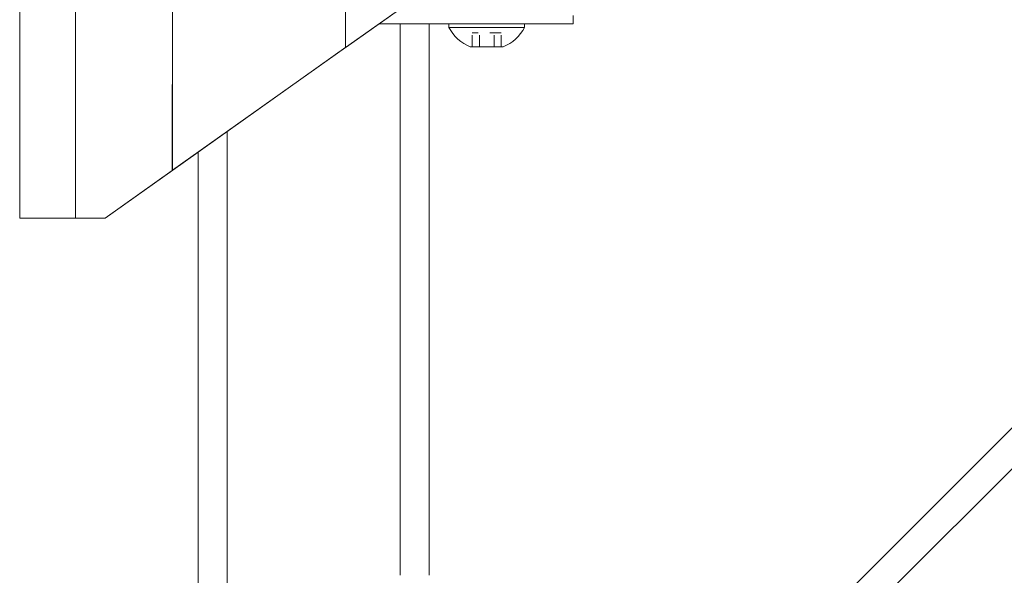
# Model space of a CAD drawing. Units: inches. Extents: x 41 to 482, y 123 to 358.
# Drawn here: x 163 to 172, y 227 to 232 of the extents above; entities that cross this region are included whole.
import ezdxf

# ---------------------------------------------------------------- set-up
doc = ezdxf.new("R2010")
doc.units = ezdxf.units.IN
doc.header["$MEASUREMENT"] = 0
doc.linetypes.add('DASHED', pattern=[0.2, 0.1, -0.1])
doc.layers.add('Unnamed [1]', color=7, linetype='Continuous', lineweight=0)

msp = doc.modelspace()

# ---------------------------------------------------------------- linework, layer by layer
at = {"layer": 'Unnamed [1]', "color": 18, "linetype": 'Continuous', "lineweight": 0, "true_color": 0x000000}
for p, q in [((162.9692808, 230.2618425), (162.9692808, 232.8116031)), ((163.4518451, 230.2618425), (163.4518461, 232.8110657)), ((164.2932789, 232.8110685), (164.2916267, 230.6744014)), ((164.2932793, 230.6755743), (164.2932793, 232.8116094)), ((165.7932811, 231.7401691), (165.7932811, 232.8098967)), ((165.7932811, 231.7401691), (167.0692809, 232.6457832)), ((165.7967711, 231.742646), (167.0692809, 232.6457832)), ((165.7926532, 232.1698851), (165.7927007, 231.7397572)), ((167.7662525, 231.944958), (167.7662525, 232.0181813)), ((166.0818257, 231.944958), (166.2662525, 231.944958)), ((166.4310433, 231.944958), (166.2662525, 231.944958)), ((166.2662525, 227.1642068), (166.2662525, 231.944958)), ((166.4310433, 231.944958), (167.7662525, 231.944958)), ((166.5162525, 227.164207), (166.5162525, 231.944958)), ((167.3442525, 231.944958), (166.6882525, 231.944958)), ((166.6882525, 231.944958), (166.6882525, 231.913958)), ((167.3442525, 231.944958), (166.6882525, 231.944958)), ((166.6882525, 231.944958), (166.6882525, 231.913958)), ((166.6882525, 231.913958), (167.3442525, 231.913958)), ((166.6882525, 231.913958), (167.3442525, 231.913958)), ((166.8287525, 231.944958), (167.2037525, 231.944958)), ((166.8287525, 231.944958), (167.2037525, 231.944958)), ((167.3442525, 231.913958), (167.3442525, 231.944958)), ((167.3442525, 231.913958), (167.3442525, 231.944958)), ((166.8390559, 223.3596702), (175.3212902, 231.8419046)), ((164.2932793, 230.6755743), (165.7927007, 231.7397572)), ((165.7961915, 231.7422347), (164.2967718, 230.678053)), ((167.1586025, 231.745958), (166.8739025, 231.745958)), ((167.1586025, 231.745958), (166.8739025, 231.745958)), ((166.9488908, 223.8230586), (174.8579019, 231.7320696)), ((164.7662525, 136.727208), (164.7662525, 231.0112575)), ((164.5162551, 230.8338267), (164.2932793, 230.6755743)), ((164.2967718, 230.678053), (164.5163033, 230.8338609)), ((164.5162525, 136.727208), (164.5162525, 230.8338252)), ((164.2951185, 230.6768796), (163.7103359, 230.2618425)), ((163.7103359, 230.2618425), (164.2951185, 230.6768796)), ((164.2951185, 230.6768796), (163.7103359, 230.2618425)), ((163.7103359, 230.2618425), (164.2951185, 230.6768796)), ((164.2916267, 230.6744014), (163.7103359, 230.2618425)), ((163.7103359, 230.2618425), (164.2916267, 230.6744014)), ((164.2916267, 230.6744014), (163.7103359, 230.2618425)), ((163.7103359, 230.2618425), (164.2916267, 230.6744014)), ((163.4518451, 230.2618425), (162.9692808, 230.2618425)), ((162.9692808, 230.2618425), (163.4518451, 230.2618425)), ((163.4518451, 230.2618425), (162.9692808, 230.2618425)), ((162.9692808, 230.2618425), (163.4518451, 230.2618425)), ((163.4587999, 230.2618425), (163.1692808, 230.2618425)), ((163.1692808, 230.2618425), (163.4587999, 230.2618425)), ((163.4587999, 230.2618425), (163.1692808, 230.2618425)), ((163.1692808, 230.2618425), (163.4587999, 230.2618425)), ((163.7103359, 230.2618425), (163.4518451, 230.2618425)), ((163.4518451, 230.2618425), (163.7103359, 230.2618425)), ((163.7103359, 230.2618425), (163.4518451, 230.2618425)), ((163.4518451, 230.2618425), (163.7103359, 230.2618425)), ((163.7103359, 230.2618425), (163.4587999, 230.2618425)), ((163.4587999, 230.2618425), (163.7103359, 230.2618425)), ((163.7103359, 230.2618425), (163.4587999, 230.2618425)), ((163.4587999, 230.2618425), (163.7103359, 230.2618425))]:
    msp.add_line(p, q, dxfattribs=at)
at = {"layer": 'Unnamed [1]', "color": 18, "linetype": 'DASHED', "lineweight": 0, "true_color": 0x000000}
for p, q in [((167.1426922, 231.867958), (166.8898128, 231.867958)), ((166.8898128, 231.745958), (166.8898128, 231.867958)), ((167.1426922, 231.867958), (166.8898128, 231.867958)), ((166.8898128, 231.745958), (166.8898128, 231.867958)), ((166.9530326, 231.745958), (166.9530326, 231.867958)), ((166.9530326, 231.745958), (166.9530326, 231.867958)), ((167.0794724, 231.745958), (167.0794724, 231.867958)), ((167.0794724, 231.745958), (167.0794724, 231.867958)), ((167.1426922, 231.745958), (167.1426922, 231.867958)), ((167.1426922, 231.745958), (167.1426922, 231.867958))]:
    msp.add_line(p, q, dxfattribs=at)
at = {"layer": 'Unnamed [1]', "color": 18, "linetype": 'Continuous', "lineweight": 0}
for points in [[(165.7927001, 231.7397568), (165.7927211, 231.7397717), (165.7927424, 231.7397868), (165.7927638, 231.739802), (165.7927855, 231.7398174), (165.7928074, 231.739833), (165.7928296, 231.7398487), (165.7928521, 231.7398646), (165.7928748, 231.7398807), (165.7928977, 231.739897), (165.792921, 231.7399135), (165.7929445, 231.7399303), (165.7929684, 231.7399472), (165.7929926, 231.7399643), (165.793017, 231.7399817), (165.7930418, 231.7399993), (165.793067, 231.7400171), (165.7930925, 231.7400352), (165.7931183, 231.7400536), (165.7931445, 231.7400721), (165.793171, 231.740091), (165.793198, 231.7401101), (165.7932253, 231.7401295), (165.793253, 231.7401492), (165.7932811, 231.7401691)], [(165.7967711, 231.742646), (165.7967468, 231.7426288), (165.7967226, 231.7426117), (165.7966984, 231.7425945), (165.7966742, 231.7425773), (165.79665, 231.7425601), (165.7966258, 231.742543), (165.7966016, 231.7425258), (165.7965775, 231.7425086), (165.7965533, 231.7424915), (165.7965291, 231.7424743), (165.7965049, 231.7424571), (165.7964807, 231.74244), (165.7964566, 231.7424228), (165.7964324, 231.7424057), (165.7964082, 231.7423885), (165.7963841, 231.7423714), (165.7963599, 231.7423542), (165.7963358, 231.7423371), (165.7963116, 231.7423199), (165.7962875, 231.7423028), (165.7962633, 231.7422857), (165.7962392, 231.7422685), (165.796215, 231.7422514), (165.7961909, 231.7422343)], [(164.2932793, 230.6755743), (164.2932109, 230.6755257), (164.2931424, 230.6754772), (164.293074, 230.6754285), (164.2930054, 230.6753799), (164.2929368, 230.6753312), (164.2928682, 230.6752825), (164.2927996, 230.6752338), (164.2927309, 230.6751851), (164.2926622, 230.6751363), (164.2925934, 230.6750875), (164.2925247, 230.6750387), (164.2924558, 230.6749898), (164.292387, 230.674941), (164.2923181, 230.6748921), (164.2922491, 230.6748431), (164.2921802, 230.6747942), (164.2921111, 230.6747452), (164.2920421, 230.6746962), (164.291973, 230.6746472), (164.2919039, 230.6745981), (164.2918347, 230.674549), (164.2917655, 230.6744999), (164.2916963, 230.6744508), (164.291627, 230.6744016)], [(164.291627, 230.6744016), (164.2916963, 230.6744508), (164.2917655, 230.6744999), (164.2918347, 230.674549), (164.2919039, 230.6745981), (164.291973, 230.6746472), (164.2920421, 230.6746962), (164.2921111, 230.6747452), (164.2921802, 230.6747942), (164.2922491, 230.6748431), (164.2923181, 230.6748921), (164.292387, 230.674941), (164.2924558, 230.6749898), (164.2925247, 230.6750387), (164.2925934, 230.6750875), (164.2926622, 230.6751363), (164.2927309, 230.6751851), (164.2927996, 230.6752338), (164.2928682, 230.6752825), (164.2929368, 230.6753312), (164.2930054, 230.6753799), (164.293074, 230.6754285), (164.2931424, 230.6754772), (164.2932109, 230.6755257), (164.2932793, 230.6755743)], [(164.2932793, 230.6755743), (164.2932109, 230.6755257), (164.2931424, 230.6754772), (164.293074, 230.6754285), (164.2930054, 230.6753799), (164.2929368, 230.6753312), (164.2928682, 230.6752825), (164.2927996, 230.6752338), (164.2927309, 230.6751851), (164.2926622, 230.6751363), (164.2925934, 230.6750875), (164.2925247, 230.6750387), (164.2924558, 230.6749898), (164.292387, 230.674941), (164.2923181, 230.6748921), (164.2922491, 230.6748431), (164.2921802, 230.6747942), (164.2921111, 230.6747452), (164.2920421, 230.6746962), (164.291973, 230.6746472), (164.2919039, 230.6745981), (164.2918347, 230.674549), (164.2917655, 230.6744999), (164.2916963, 230.6744508), (164.291627, 230.6744016)], [(164.291627, 230.6744016), (164.2916963, 230.6744508), (164.2917655, 230.6744999), (164.2918347, 230.674549), (164.2919039, 230.6745981), (164.291973, 230.6746472), (164.2920421, 230.6746962), (164.2921111, 230.6747452), (164.2921802, 230.6747942), (164.2922491, 230.6748431), (164.2923181, 230.6748921), (164.292387, 230.674941), (164.2924558, 230.6749898), (164.2925247, 230.6750387), (164.2925934, 230.6750875), (164.2926622, 230.6751363), (164.2927309, 230.6751851), (164.2927996, 230.6752338), (164.2928682, 230.6752825), (164.2929368, 230.6753312), (164.2930054, 230.6753799), (164.293074, 230.6754285), (164.2931424, 230.6754772), (164.2932109, 230.6755257), (164.2932793, 230.6755743)], [(164.2967693, 230.6780512), (164.296701, 230.6780028), (164.2966327, 230.6779543), (164.2965643, 230.6779058), (164.2964959, 230.6778572), (164.2964275, 230.6778086), (164.296359, 230.67776), (164.2962905, 230.6777114), (164.2962219, 230.6776627), (164.2961533, 230.677614), (164.2960846, 230.6775653), (164.2960159, 230.6775165), (164.2959472, 230.6774677), (164.2958784, 230.6774189), (164.2958096, 230.6773701), (164.2957407, 230.6773212), (164.2956718, 230.6772723), (164.2956028, 230.6772233), (164.2955338, 230.6771744), (164.2954648, 230.6771254), (164.2953957, 230.6770763), (164.2953265, 230.6770273), (164.2952574, 230.6769782), (164.2951881, 230.676929), (164.2951189, 230.6768799)], [(164.2951189, 230.6768799), (164.2951881, 230.676929), (164.2952574, 230.6769782), (164.2953265, 230.6770273), (164.2953957, 230.6770763), (164.2954648, 230.6771254), (164.2955338, 230.6771744), (164.2956028, 230.6772233), (164.2956718, 230.6772723), (164.2957407, 230.6773212), (164.2958096, 230.6773701), (164.2958784, 230.6774189), (164.2959472, 230.6774678), (164.2960159, 230.6775165), (164.2960846, 230.6775653), (164.2961533, 230.677614), (164.2962219, 230.6776627), (164.2962905, 230.6777114), (164.296359, 230.67776), (164.2964275, 230.6778087), (164.2964959, 230.6778572), (164.2965643, 230.6779058), (164.2966327, 230.6779543), (164.296701, 230.6780028), (164.2967693, 230.6780512)], [(164.2967693, 230.6780512), (164.296701, 230.6780028), (164.2966327, 230.6779543), (164.2965643, 230.6779058), (164.2964959, 230.6778572), (164.2964275, 230.6778086), (164.296359, 230.67776), (164.2962905, 230.6777114), (164.2962219, 230.6776627), (164.2961533, 230.677614), (164.2960846, 230.6775653), (164.2960159, 230.6775165), (164.2959472, 230.6774677), (164.2958784, 230.6774189), (164.2958096, 230.6773701), (164.2957407, 230.6773212), (164.2956718, 230.6772723), (164.2956028, 230.6772233), (164.2955338, 230.6771744), (164.2954648, 230.6771254), (164.2953957, 230.6770763), (164.2953265, 230.6770273), (164.2952574, 230.6769782), (164.2951881, 230.676929), (164.2951189, 230.6768799)], [(164.2951189, 230.6768799), (164.2951881, 230.676929), (164.2952574, 230.6769782), (164.2953265, 230.6770273), (164.2953957, 230.6770763), (164.2954648, 230.6771254), (164.2955338, 230.6771744), (164.2956028, 230.6772233), (164.2956718, 230.6772723), (164.2957407, 230.6773212), (164.2958096, 230.6773701), (164.2958784, 230.6774189), (164.2959472, 230.6774678), (164.2960159, 230.6775165), (164.2960846, 230.6775653), (164.2961533, 230.677614), (164.2962219, 230.6776627), (164.2962905, 230.6777114), (164.296359, 230.67776), (164.2964275, 230.6778087), (164.2964959, 230.6778572), (164.2965643, 230.6779058), (164.2966327, 230.6779543), (164.296701, 230.6780028), (164.2967693, 230.6780512)]]:
    msp.add_lwpolyline(points, dxfattribs=at)
at = {"layer": 'Unnamed [1]', "color": 18, "linetype": 'Continuous', "lineweight": 0, "true_color": 0x000000}
for start, end in [(208.20139969, 247.51290616), (208.20139969, 247.51290616), (292.48709384, 331.79860031), (292.48709384, 331.79860031)]:
    msp.add_arc((167.0162525, 232.0898404), 0.3721809, start, end, dxfattribs=at)

doc.saveas('drawing.dxf')
